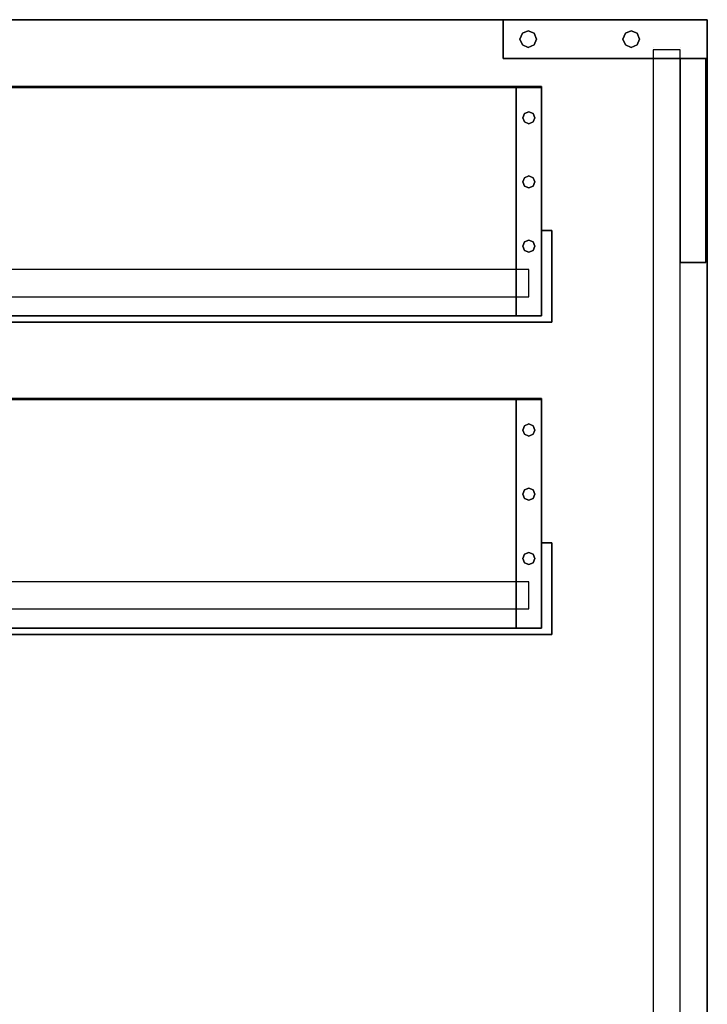
# Model space of a CAD drawing. Extents: x -61 to 61, y -42 to 45.
# Drawn here: x -9 to -1, y 31 to 43 of the extents above; entities that cross this region are included whole.
import ezdxf

# ---------------------------------------------------------------- set-up
doc = ezdxf.new("R2010")
doc.units = 0
doc.layers.add('B0D3D-2_End', color=1, linetype='CONTINUOUS')

msp = doc.modelspace()

# ---------------------------------------------------------------- linework, layer by layer
at = {"layer": 'B0D3D-2_End', "color": 1}
for p, q in [((-3.524514, 42.594387), (-12.977637, 42.594387)), ((-3.524514, 42.594387), (-12.977637, 42.594387)), ((-12.977637, 42.594387), (-3.524514, 42.594387)), ((-3.524514, 42.594387), (-3.524514, 42.594387)), ((-3.524514, 42.594387), (-3.524514, 42.594387)), ((-1.024511, 42.594387), (-3.524514, 42.594387)), ((-3.524514, 42.594387), (-1.024511, 42.594387)), ((-1.024511, 42.594387), (-3.524514, 42.594387)), ((-1.024511, 42.594387), (-3.524514, 42.594387)), ((-3.524514, 42.594387), (-1.024511, 42.594387)), ((-3.524514, 42.594387), (-3.524514, 42.119386)), ((-3.524514, 42.119386), (-3.524514, 42.594387)), ((-1.024511, 42.594387), (-1.024511, 42.594387)), ((-1.024511, 42.594387), (-1.024511, 42.594387)), ((-1.024511, 42.594387), (-1.024511, 42.594387)), ((-1.024511, 42.594387), (-1.024511, 42.594387)), ((-1.024511, 42.119386), (-1.024511, 42.594387)), ((-1.024511, 42.119386), (-1.024511, 42.594387)), ((-1.024511, 42.594387), (-1.024511, 42.119386)), ((-1.024511, 42.594387), (-1.024511, 42.119386)), ((-3.320278, 42.356889), (-3.29037, 42.429094)), ((-3.29037, 42.429094), (-3.320278, 42.356889)), ((-3.29037, 42.429094), (-3.218164, 42.459004)), ((-3.218164, 42.459004), (-3.29037, 42.429094)), ((-3.218164, 42.459004), (-3.145958, 42.429094)), ((-3.145958, 42.429094), (-3.218164, 42.459004)), ((-3.145958, 42.429094), (-3.116046, 42.356889)), ((-3.116046, 42.356889), (-3.145958, 42.429094)), ((-2.057977, 42.356889), (-2.028068, 42.429094)), ((-2.028068, 42.429094), (-2.057977, 42.356889)), ((-2.028068, 42.429094), (-1.955859, 42.459004)), ((-1.955859, 42.459004), (-2.028068, 42.429094)), ((-1.955859, 42.459004), (-1.883654, 42.429094)), ((-1.883654, 42.429094), (-1.955859, 42.459004)), ((-1.883654, 42.429094), (-1.853745, 42.356889)), ((-1.853745, 42.356889), (-1.883654, 42.429094)), ((-3.29037, 42.284681), (-3.320278, 42.356889)), ((-3.320278, 42.356889), (-3.29037, 42.284681)), ((-3.218164, 42.254769), (-3.29037, 42.284681)), ((-3.29037, 42.284681), (-3.218164, 42.254769)), ((-3.145958, 42.284681), (-3.218164, 42.254769)), ((-3.218164, 42.254769), (-3.145958, 42.284681)), ((-3.116046, 42.356889), (-3.145958, 42.284681)), ((-3.145958, 42.284681), (-3.116046, 42.356889)), ((-2.028068, 42.284681), (-2.057977, 42.356889)), ((-2.057977, 42.356889), (-2.028068, 42.284681)), ((-1.955859, 42.254769), (-2.028068, 42.284681)), ((-2.028068, 42.284681), (-1.955859, 42.254769)), ((-1.883654, 42.284681), (-1.955859, 42.254769)), ((-1.955859, 42.254769), (-1.883654, 42.284681)), ((-1.853745, 42.356889), (-1.883654, 42.284681)), ((-1.883654, 42.284681), (-1.853745, 42.356889)), ((-1.687014, 42.250638), (-1.687014, 42.250638)), ((-1.355762, 42.250638), (-1.355762, 42.250638)), ((-1.687014, 42.225637), (-1.687014, 42.225637)), ((-1.687014, 42.225637), (-1.687014, 42.225637)), ((-1.374513, 42.225637), (-1.687014, 42.225637)), ((-1.687014, 42.225637), (-1.687014, 42.119386)), ((-1.374513, 42.225637), (-1.374513, 42.225637)), ((-1.374513, 42.225637), (-1.374513, 42.225637)), ((-1.355762, 42.225637), (-1.374513, 42.225637)), ((-1.355762, 42.119386), (-1.355762, 42.225637)), ((-3.524514, 42.119386), (-3.524514, 42.119386)), ((-3.524514, 42.119386), (-3.524514, 42.119386)), ((-1.687014, 42.119386), (-3.524514, 42.119386)), ((-3.524514, 42.119386), (-1.687014, 42.119386)), ((-1.687014, 42.119386), (-1.687014, 42.119386)), ((-1.374513, 42.119386), (-1.687014, 42.119386)), ((-1.687014, 42.119386), (-1.374513, 42.119386)), ((-1.687014, 42.119386), (-1.687014, 24.006889)), ((-1.355762, 42.119386), (-1.374513, 42.119386)), ((-1.374513, 42.119386), (-1.355762, 42.119386)), ((-1.355762, 42.119386), (-1.355762, 42.119386)), ((-1.043261, 42.119386), (-1.355762, 42.119386)), ((-1.355762, 42.119386), (-1.043261, 42.119386)), ((-1.043261, 42.119386), (-1.355762, 42.119386)), ((-1.355762, 42.119386), (-1.355762, 42.119386)), ((-1.355762, 42.119386), (-1.043261, 42.119386)), ((-1.355762, 42.119386), (-1.355762, 42.119386)), ((-1.355762, 39.619387), (-1.355762, 42.119386)), ((-1.355762, 42.119386), (-1.355762, 39.619387)), ((-1.355762, 39.619387), (-1.355762, 42.119386)), ((-1.024511, 42.119386), (-1.043261, 42.119386)), ((-1.043261, 42.119386), (-1.024511, 42.119386)), ((-1.043261, 42.119386), (-1.043261, 42.119386)), ((-1.043261, 42.119386), (-1.043261, 42.119386)), ((-1.043261, 42.119386), (-1.043261, 39.619387)), ((-1.043261, 39.619387), (-1.043261, 42.119386)), ((-1.024511, 42.119386), (-1.024511, 42.119386)), ((-1.024511, 42.119386), (-1.024511, 42.119386)), ((-1.024511, 24.006889), (-1.024511, 42.119386)), ((-1.024511, 42.119386), (-1.024511, 24.006889)), ((-3.368264, 41.7772), (-15.243262, 41.7772)), ((-3.368264, 41.7772), (-15.243262, 41.7772)), ((-15.243262, 41.7772), (-3.368264, 41.7772)), ((-15.243262, 41.7647), (-3.368264, 41.7647)), ((-3.368264, 41.7647), (-15.243262, 41.7647)), ((-15.243262, 41.7647), (-3.368264, 41.7647)), ((-3.368264, 41.7647), (-15.243262, 41.7647)), ((-3.368264, 41.7772), (-3.368264, 41.7772)), ((-3.368264, 41.7772), (-3.368264, 41.7647)), ((-3.368264, 41.7772), (-3.055763, 41.7772)), ((-3.368264, 41.7647), (-3.368264, 41.7772)), ((-3.368264, 41.7772), (-3.368264, 41.7772)), ((-3.055763, 41.7772), (-3.368264, 41.7772)), ((-3.055763, 41.7772), (-3.368264, 41.7772)), ((-3.368264, 41.7772), (-3.368264, 41.7647)), ((-3.368264, 41.7647), (-3.368264, 41.7772)), ((-3.368264, 41.7772), (-3.055763, 41.7772)), ((-3.055763, 41.7772), (-3.368264, 41.7772)), ((-3.055763, 41.7772), (-3.368264, 41.7772)), ((-3.368264, 41.7772), (-3.055763, 41.7772)), ((-3.368264, 41.7647), (-3.368264, 41.7647)), ((-3.055763, 41.7647), (-3.368264, 41.7647)), ((-3.368264, 41.7647), (-3.368264, 41.7647)), ((-3.368264, 41.7647), (-3.055763, 41.7647)), ((-3.055763, 41.7647), (-3.368264, 41.7647)), ((-3.368264, 41.7647), (-3.368264, 41.7647)), ((-3.368264, 41.7647), (-3.055763, 41.7647)), ((-3.368264, 41.7647), (-3.368264, 41.7647)), ((-3.368264, 41.7647), (-3.055763, 41.7647)), ((-3.055763, 41.7647), (-3.368264, 41.7647)), ((-3.368264, 41.7647), (-3.055763, 41.7647)), ((-3.055763, 41.7647), (-3.368264, 41.7647)), ((-3.368264, 41.7647), (-3.368264, 39.530325)), ((-3.368264, 39.530325), (-3.368264, 41.7647)), ((-3.368264, 39.530325), (-3.368264, 41.7647)), ((-3.368264, 41.7647), (-3.368264, 39.530325)), ((-3.055763, 41.7772), (-3.055763, 41.7647)), ((-3.055763, 41.7772), (-3.055763, 41.7772)), ((-3.055763, 41.7647), (-3.055763, 41.7772)), ((-3.055763, 41.7772), (-3.055763, 41.7772)), ((-3.055763, 41.7647), (-3.055763, 41.7772)), ((-3.055763, 41.7772), (-3.055763, 41.7647)), ((-3.055763, 41.7772), (-3.055763, 41.7772)), ((-3.055763, 41.7772), (-3.055763, 41.7647)), ((-3.055763, 41.7647), (-3.055763, 41.7772)), ((-3.055763, 41.7772), (-3.055763, 41.7772)), ((-3.055763, 41.7647), (-3.055763, 41.7647)), ((-3.055763, 41.7647), (-3.055763, 41.7647)), ((-3.055763, 41.7647), (-3.055763, 41.7647)), ((-3.055763, 41.7647), (-3.055763, 41.7647)), ((-3.055763, 38.964699), (-3.055763, 41.7647)), ((-3.055763, 41.7647), (-3.055763, 38.964699)), ((-3.055763, 41.7647), (-3.055763, 38.964699)), ((-3.055763, 38.964699), (-3.055763, 41.7647)), ((-3.055763, 41.7647), (-3.055763, 38.964699)), ((-3.055763, 38.964699), (-3.055763, 41.7647)), ((-3.285832, 41.392727), (-3.264209, 41.444924)), ((-3.264209, 41.444924), (-3.285832, 41.392727)), ((-3.264209, 41.444924), (-3.212013, 41.466546)), ((-3.212013, 41.466546), (-3.264209, 41.444924)), ((-3.212013, 41.466546), (-3.159813, 41.444924)), ((-3.159813, 41.444924), (-3.212013, 41.466546)), ((-3.159813, 41.444924), (-3.138194, 41.392727)), ((-3.138194, 41.392727), (-3.159813, 41.444924)), ((-3.264209, 41.34053), (-3.285832, 41.392727)), ((-3.285832, 41.392727), (-3.264209, 41.34053)), ((-3.212013, 41.318907), (-3.264209, 41.34053)), ((-3.264209, 41.34053), (-3.212013, 41.318907)), ((-3.159813, 41.34053), (-3.212013, 41.318907)), ((-3.212013, 41.318907), (-3.159813, 41.34053)), ((-3.138194, 41.392727), (-3.159813, 41.34053)), ((-3.159813, 41.34053), (-3.138194, 41.392727)), ((-3.264209, 40.657522), (-3.212013, 40.679143)), ((-3.212013, 40.679143), (-3.264209, 40.657522)), ((-3.212013, 40.679143), (-3.159813, 40.657522)), ((-3.159813, 40.657522), (-3.212013, 40.679143)), ((-3.285832, 40.605324), (-3.264209, 40.657522)), ((-3.264209, 40.657522), (-3.285832, 40.605324)), ((-3.264209, 40.553127), (-3.285832, 40.605324)), ((-3.285832, 40.605324), (-3.264209, 40.553127)), ((-3.159813, 40.657522), (-3.138194, 40.605324)), ((-3.138194, 40.605324), (-3.159813, 40.657522)), ((-3.138194, 40.605324), (-3.159813, 40.553127)), ((-3.159813, 40.553127), (-3.138194, 40.605324)), ((-3.212013, 40.531506), (-3.264209, 40.553127)), ((-3.264209, 40.553127), (-3.212013, 40.531506)), ((-3.159813, 40.553127), (-3.212013, 40.531506)), ((-3.212013, 40.531506), (-3.159813, 40.553127)), ((-3.055763, 40.011575), (-2.928261, 40.011575)), ((-2.928261, 40.011575), (-3.055763, 40.011575)), ((-2.928261, 40.011575), (-3.055763, 40.011575)), ((-3.055763, 40.011575), (-2.928261, 40.011575)), ((-2.928261, 40.011575), (-3.055763, 40.011575)), ((-2.928261, 40.011575), (-2.928261, 40.011575)), ((-2.928261, 40.011575), (-2.928261, 40.011575)), ((-2.928261, 40.011575), (-2.928261, 38.886575)), ((-2.928261, 38.886575), (-2.928261, 40.011575)), ((-2.928261, 40.011575), (-2.928261, 38.886575)), ((-2.928261, 38.886575), (-2.928261, 40.011575)), ((-3.285832, 39.817923), (-3.264209, 39.870121)), ((-3.264209, 39.870121), (-3.285832, 39.817923)), ((-3.264209, 39.870121), (-3.212013, 39.891742)), ((-3.212013, 39.891742), (-3.264209, 39.870121)), ((-3.212013, 39.891742), (-3.159813, 39.870121)), ((-3.159813, 39.870121), (-3.212013, 39.891742)), ((-3.159813, 39.870121), (-3.138194, 39.817923)), ((-3.138194, 39.817923), (-3.159813, 39.870121)), ((-3.264209, 39.765725), (-3.285832, 39.817923)), ((-3.285832, 39.817923), (-3.264209, 39.765725)), ((-3.212013, 39.744105), (-3.264209, 39.765725)), ((-3.264209, 39.765725), (-3.212013, 39.744105)), ((-3.159813, 39.765725), (-3.212013, 39.744105)), ((-3.212013, 39.744105), (-3.159813, 39.765725)), ((-3.138194, 39.817923), (-3.159813, 39.765725)), ((-3.159813, 39.765725), (-3.138194, 39.817923)), ((-1.355762, 39.619387), (-1.355762, 39.619387)), ((-1.355762, 39.619387), (-1.043261, 39.619387)), ((-1.043261, 39.619387), (-1.355762, 39.619387)), ((-1.355762, 39.619387), (-1.355762, 39.619387)), ((-1.355762, 24.006889), (-1.355762, 39.619387)), ((-1.043261, 39.619387), (-1.043261, 39.619387)), ((-1.043261, 39.619387), (-1.043261, 39.619387)), ((-3.368264, 39.530325), (-15.243262, 39.530325)), ((-3.368264, 39.530325), (-3.368264, 39.530325)), ((-3.368264, 39.530325), (-3.368264, 39.511575)), ((-3.368264, 39.511575), (-3.368264, 39.530325)), ((-3.368264, 39.511575), (-3.368264, 39.530325)), ((-3.368264, 39.530325), (-3.368264, 39.511575)), ((-3.212013, 39.530325), (-3.368264, 39.530325)), ((-3.368264, 39.511575), (-3.368264, 39.199075)), ((-3.368264, 39.199075), (-3.368264, 39.511575)), ((-3.368264, 39.199075), (-3.368264, 39.511575)), ((-3.368264, 39.511575), (-3.368264, 39.199075)), ((-3.212013, 39.511575), (-3.212013, 39.530325)), ((-3.212013, 39.511575), (-3.212013, 39.511575)), ((-3.212013, 39.511575), (-3.212013, 39.511575)), ((-3.212013, 39.199075), (-3.212013, 39.511575)), ((-3.205763, 39.530325), (-3.205763, 39.530325)), ((-15.243262, 39.199075), (-3.368264, 39.199075)), ((-3.368264, 39.199075), (-3.368264, 39.199075)), ((-3.368264, 39.199075), (-3.368264, 38.964699)), ((-3.368264, 38.964699), (-3.368264, 39.199075)), ((-3.368264, 38.964699), (-3.368264, 39.199075)), ((-3.368264, 39.199075), (-3.368264, 38.964699)), ((-3.368264, 39.199075), (-3.212013, 39.199075)), ((-3.212013, 39.199075), (-3.212013, 39.199075)), ((-3.212013, 39.199075), (-3.212013, 39.199075)), ((-3.205763, 39.199075), (-3.205763, 39.199075)), ((-3.368264, 38.964699), (-15.243262, 38.964699)), ((-15.243262, 38.964699), (-3.368264, 38.964699)), ((-2.928261, 38.886575), (-12.977637, 38.886575)), ((-12.977637, 38.886575), (-2.928261, 38.886575)), ((-2.928261, 38.886575), (-12.977637, 38.886575)), ((-12.977637, 38.886575), (-2.928261, 38.886575)), ((-3.368264, 38.964699), (-3.055763, 38.964699)), ((-3.055763, 38.964699), (-3.368264, 38.964699)), ((-3.368264, 38.964699), (-3.368264, 38.964699)), ((-3.368264, 38.964699), (-3.055763, 38.964699)), ((-3.055763, 38.964699), (-3.368264, 38.964699)), ((-3.368264, 38.964699), (-3.368264, 38.964699)), ((-3.055763, 38.964699), (-3.368264, 38.964699)), ((-3.368264, 38.964699), (-3.055763, 38.964699)), ((-3.055763, 38.964699), (-3.055763, 38.964699)), ((-3.055763, 38.964699), (-3.055763, 38.964699)), ((-3.368264, 37.949075), (-15.243262, 37.949075)), ((-3.368264, 37.949075), (-15.243262, 37.949075)), ((-15.243262, 37.949075), (-3.368264, 37.949075)), ((-15.243262, 37.936574), (-3.368264, 37.936574)), ((-3.368264, 37.936574), (-15.243262, 37.936574)), ((-15.243262, 37.936574), (-3.368264, 37.936574)), ((-3.368264, 37.936574), (-15.243262, 37.936574)), ((-3.368264, 37.949075), (-3.368264, 37.949075)), ((-3.368264, 37.949075), (-3.368264, 37.936574)), ((-3.368264, 37.949075), (-3.055763, 37.949075)), ((-3.368264, 37.936574), (-3.368264, 37.949075)), ((-3.368264, 37.949075), (-3.368264, 37.949075)), ((-3.055763, 37.949075), (-3.368264, 37.949075)), ((-3.055763, 37.949075), (-3.368264, 37.949075)), ((-3.368264, 37.949075), (-3.368264, 37.936574)), ((-3.368264, 37.936574), (-3.368264, 37.949075)), ((-3.368264, 37.949075), (-3.055763, 37.949075)), ((-3.055763, 37.949075), (-3.368264, 37.949075)), ((-3.055763, 37.949075), (-3.368264, 37.949075)), ((-3.368264, 37.949075), (-3.055763, 37.949075)), ((-3.368264, 37.936574), (-3.368264, 37.936574)), ((-3.055763, 37.936574), (-3.368264, 37.936574)), ((-3.368264, 37.936574), (-3.368264, 37.936574)), ((-3.368264, 37.936574), (-3.055763, 37.936574)), ((-3.055763, 37.936574), (-3.368264, 37.936574)), ((-3.368264, 37.936574), (-3.368264, 37.936574)), ((-3.368264, 37.936574), (-3.055763, 37.936574)), ((-3.368264, 37.936574), (-3.368264, 37.936574)), ((-3.368264, 37.936574), (-3.055763, 37.936574)), ((-3.055763, 37.936574), (-3.368264, 37.936574)), ((-3.368264, 37.936574), (-3.055763, 37.936574)), ((-3.055763, 37.936574), (-3.368264, 37.936574)), ((-3.368264, 37.936574), (-3.368264, 35.7022)), ((-3.368264, 35.7022), (-3.368264, 37.936574)), ((-3.368264, 35.7022), (-3.368264, 37.936574)), ((-3.368264, 37.936574), (-3.368264, 35.7022)), ((-3.055763, 37.949075), (-3.055763, 37.936574)), ((-3.055763, 37.949075), (-3.055763, 37.949075)), ((-3.055763, 37.936574), (-3.055763, 37.949075)), ((-3.055763, 37.949075), (-3.055763, 37.949075)), ((-3.055763, 37.936574), (-3.055763, 37.949075)), ((-3.055763, 37.949075), (-3.055763, 37.936574)), ((-3.055763, 37.949075), (-3.055763, 37.949075)), ((-3.055763, 37.949075), (-3.055763, 37.936574)), ((-3.055763, 37.936574), (-3.055763, 37.949075)), ((-3.055763, 37.949075), (-3.055763, 37.949075)), ((-3.055763, 37.936574), (-3.055763, 37.936574)), ((-3.055763, 37.936574), (-3.055763, 37.936574)), ((-3.055763, 37.936574), (-3.055763, 37.936574)), ((-3.055763, 37.936574), (-3.055763, 37.936574)), ((-3.055763, 35.136576), (-3.055763, 37.936574)), ((-3.055763, 37.936574), (-3.055763, 35.136576)), ((-3.055763, 37.936574), (-3.055763, 35.136576)), ((-3.055763, 35.136576), (-3.055763, 37.936574)), ((-3.055763, 37.936574), (-3.055763, 35.136576)), ((-3.055763, 35.136576), (-3.055763, 37.936574)), ((-3.285832, 37.564602), (-3.264209, 37.616799)), ((-3.264209, 37.616799), (-3.285832, 37.564602)), ((-3.264209, 37.512405), (-3.285832, 37.564602)), ((-3.285832, 37.564602), (-3.264209, 37.512405)), ((-3.264209, 37.616799), (-3.212013, 37.638421)), ((-3.212013, 37.638421), (-3.264209, 37.616799)), ((-3.212013, 37.638421), (-3.159813, 37.616799)), ((-3.159813, 37.616799), (-3.212013, 37.638421)), ((-3.159813, 37.616799), (-3.138194, 37.564602)), ((-3.138194, 37.564602), (-3.159813, 37.616799)), ((-3.138194, 37.564602), (-3.159813, 37.512405)), ((-3.159813, 37.512405), (-3.138194, 37.564602)), ((-3.212013, 37.490783), (-3.264209, 37.512405)), ((-3.264209, 37.512405), (-3.212013, 37.490783)), ((-3.159813, 37.512405), (-3.212013, 37.490783)), ((-3.212013, 37.490783), (-3.159813, 37.512405)), ((-3.285832, 36.777201), (-3.264209, 36.829397)), ((-3.264209, 36.829397), (-3.285832, 36.777201)), ((-3.264209, 36.829397), (-3.212013, 36.851018)), ((-3.212013, 36.851018), (-3.264209, 36.829397)), ((-3.212013, 36.851018), (-3.159813, 36.829397)), ((-3.159813, 36.829397), (-3.212013, 36.851018)), ((-3.159813, 36.829397), (-3.138194, 36.777201)), ((-3.138194, 36.777201), (-3.159813, 36.829397)), ((-3.264209, 36.725001), (-3.285832, 36.777201)), ((-3.285832, 36.777201), (-3.264209, 36.725001)), ((-3.212013, 36.703381), (-3.264209, 36.725001)), ((-3.264209, 36.725001), (-3.212013, 36.703381)), ((-3.159813, 36.725001), (-3.212013, 36.703381)), ((-3.212013, 36.703381), (-3.159813, 36.725001)), ((-3.138194, 36.777201), (-3.159813, 36.725001)), ((-3.159813, 36.725001), (-3.138194, 36.777201)), ((-3.055763, 36.18345), (-2.928261, 36.18345)), ((-2.928261, 36.18345), (-3.055763, 36.18345)), ((-2.928261, 36.18345), (-3.055763, 36.18345)), ((-3.055763, 36.18345), (-2.928261, 36.18345)), ((-2.928261, 36.18345), (-3.055763, 36.18345)), ((-2.928261, 36.18345), (-2.928261, 36.18345)), ((-2.928261, 36.18345), (-2.928261, 36.18345)), ((-2.928261, 36.18345), (-2.928261, 35.058449)), ((-2.928261, 35.058449), (-2.928261, 36.18345)), ((-2.928261, 36.18345), (-2.928261, 35.058449)), ((-2.928261, 35.058449), (-2.928261, 36.18345)), ((-3.285832, 35.989799), (-3.264209, 36.041996)), ((-3.264209, 36.041996), (-3.285832, 35.989799)), ((-3.264209, 35.9376), (-3.285832, 35.989799)), ((-3.285832, 35.989799), (-3.264209, 35.9376)), ((-3.264209, 36.041996), (-3.212013, 36.063617)), ((-3.212013, 36.063617), (-3.264209, 36.041996)), ((-3.212013, 36.063617), (-3.159813, 36.041996)), ((-3.159813, 36.041996), (-3.212013, 36.063617)), ((-3.159813, 36.041996), (-3.138194, 35.989799)), ((-3.138194, 35.989799), (-3.159813, 36.041996)), ((-3.138194, 35.989799), (-3.159813, 35.9376)), ((-3.159813, 35.9376), (-3.138194, 35.989799)), ((-3.212013, 35.91598), (-3.264209, 35.9376)), ((-3.264209, 35.9376), (-3.212013, 35.91598)), ((-3.159813, 35.9376), (-3.212013, 35.91598)), ((-3.212013, 35.91598), (-3.159813, 35.9376)), ((-3.368264, 35.7022), (-15.243262, 35.7022)), ((-3.368264, 35.7022), (-3.368264, 35.7022)), ((-3.368264, 35.7022), (-3.368264, 35.683451)), ((-3.368264, 35.683451), (-3.368264, 35.7022)), ((-3.368264, 35.683451), (-3.368264, 35.7022)), ((-3.368264, 35.7022), (-3.368264, 35.683451)), ((-3.212013, 35.7022), (-3.368264, 35.7022)), ((-3.368264, 35.683451), (-3.368264, 35.370951)), ((-3.368264, 35.370951), (-3.368264, 35.683451)), ((-3.368264, 35.370951), (-3.368264, 35.683451)), ((-3.368264, 35.683451), (-3.368264, 35.370951)), ((-3.212013, 35.683451), (-3.212013, 35.7022)), ((-3.212013, 35.683451), (-3.212013, 35.683451)), ((-3.212013, 35.683451), (-3.212013, 35.683451)), ((-3.212013, 35.370951), (-3.212013, 35.683451)), ((-3.205763, 35.7022), (-3.205763, 35.7022)), ((-15.243262, 35.370951), (-3.368264, 35.370951)), ((-3.368264, 35.370951), (-3.368264, 35.370951)), ((-3.368264, 35.370951), (-3.212013, 35.370951)), ((-3.368264, 35.370951), (-3.368264, 35.136576)), ((-3.368264, 35.136576), (-3.368264, 35.370951)), ((-3.368264, 35.136576), (-3.368264, 35.370951)), ((-3.368264, 35.370951), (-3.368264, 35.136576)), ((-3.212013, 35.370951), (-3.212013, 35.370951)), ((-3.212013, 35.370951), (-3.212013, 35.370951)), ((-3.205763, 35.370951), (-3.205763, 35.370951)), ((-3.368264, 35.136576), (-15.243262, 35.136576)), ((-15.243262, 35.136576), (-3.368264, 35.136576)), ((-3.368264, 35.136576), (-3.055763, 35.136576)), ((-3.055763, 35.136576), (-3.368264, 35.136576)), ((-3.368264, 35.136576), (-3.368264, 35.136576)), ((-3.368264, 35.136576), (-3.055763, 35.136576)), ((-3.055763, 35.136576), (-3.368264, 35.136576)), ((-3.368264, 35.136576), (-3.368264, 35.136576)), ((-3.055763, 35.136576), (-3.368264, 35.136576)), ((-3.368264, 35.136576), (-3.055763, 35.136576)), ((-3.055763, 35.136576), (-3.055763, 35.136576)), ((-3.055763, 35.136576), (-3.055763, 35.136576)), ((-2.928261, 35.058449), (-12.977637, 35.058449)), ((-12.977637, 35.058449), (-2.928261, 35.058449)), ((-2.928261, 35.058449), (-12.977637, 35.058449)), ((-12.977637, 35.058449), (-2.928261, 35.058449))]:
    msp.add_line(p, q, dxfattribs=at)

doc.saveas('drawing.dxf')
